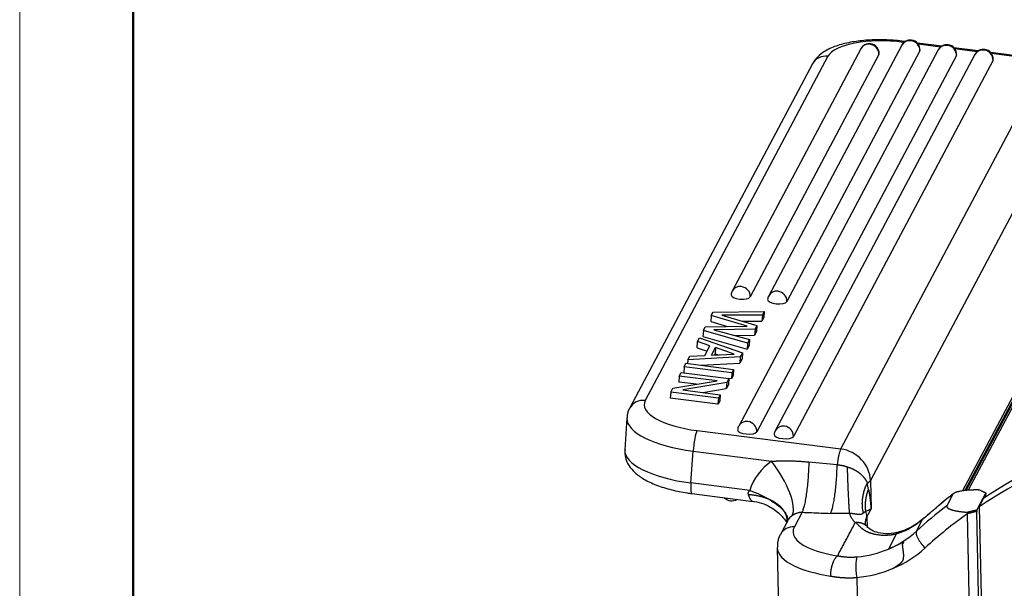
# Model space of a CAD drawing. Units: millimetres. Extents: x 2090 to 2684, y 588 to 1008.
# Drawn here: x 2090 to 2151, y 702 to 737 of the extents above; entities that cross this region are included whole.
import ezdxf

# ---------------------------------------------------------------- set-up
doc = ezdxf.new("R2010")
doc.units = ezdxf.units.MM
doc.header["$LTSCALE"] = 65.395
doc.layers.get('0').update_dxf_attribs({"linetype": 'CONTINUOUS', "lineweight": 30})
doc.layers.add('Dim', color=3, linetype='CONTINUOUS', lineweight=15)
doc.layers.add('图框', color=7, linetype='CONTINUOUS', lineweight=20)

# ---------------------------------------------------------------- blocks, each defined once
blk = doc.blocks.new('A4图框-NEW')
at = {"layer": '图框', "color": 1, "lineweight": 18}
blk.add_line((833.413, 690.535), (833.413, 480.535), dxfattribs=at)
at = {"layer": '图框', "lineweight": 50}
blk.add_line((836.913, 484.018), (836.913, 675.021), dxfattribs=at)

msp = doc.modelspace()

# ---------------------------------------------------------------- linework, layer by layer
for p, q in [((2142.141, 734.99), (2134.2, 720.032)), ((2144.669, 735.211), (2136.458, 719.743)), ((2144.802, 735.38), (2144.76, 735.385)), ((2144.88, 735.438), (2144.82, 735.445)), ((2147.137, 735.149), (2145.636, 735.341)), ((2147.06, 735.091), (2145.696, 735.266)), ((2149.394, 734.861), (2147.893, 735.053)), ((2149.317, 734.803), (2147.954, 734.977)), ((2140.113, 734.527), (2128.833, 713.28)), ((2146.926, 734.923), (2134.6, 711.704)), ((2143.26, 734.633), (2135.319, 719.675)), ((2148.045, 734.566), (2135.718, 711.348)), ((2149.183, 734.634), (2136.857, 711.416)), ((2145.788, 734.855), (2137.576, 719.387)), ((2153.685, 734.312), (2150.15, 734.764)), ((2153.624, 734.253), (2150.211, 734.689)), ((2139.163, 734.064), (2127.883, 712.817)), ((2150.302, 734.278), (2137.976, 711.059)), ((2140.901, 710.286), (2153.624, 734.253)), ((2155.459, 732.301), (2142.735, 708.335)), ((2157.081, 723.618), (2148.654, 707.745)), ((2148.792, 707.759), (2157.285, 723.756)), ((2148.445, 707.717), (2155.94, 721.833)), ((2148.581, 707.735), (2155.839, 721.408)), ((2132.91, 718.52), (2132.883, 718.147)), ((2132.91, 718.52), (2133.025, 718.737)), ((2135.115, 717.869), (2132.91, 718.52)), ((2133.025, 718.737), (2136.184, 718.765)), ((2133.569, 718.543), (2135.726, 717.902)), ((2136.065, 718.54), (2133.569, 718.543)), ((2136.065, 718.54), (2136.038, 718.167)), ((2136.184, 718.765), (2136.065, 718.54)), ((2136.184, 718.765), (2136.158, 718.393)), ((2132.883, 718.147), (2133.902, 717.846)), ((2134.829, 718.169), (2136.038, 718.167)), ((2136.158, 718.393), (2136.038, 718.167)), ((2132.424, 717.604), (2132.397, 717.231)), ((2132.424, 717.604), (2132.539, 717.821)), ((2135.153, 716.822), (2132.424, 717.604)), ((2132.539, 717.821), (2135.115, 717.869)), ((2135.611, 717.685), (2133.065, 717.641)), ((2133.065, 717.641), (2135.274, 717.051)), ((2134.373, 717.292), (2135.584, 717.313)), ((2135.611, 717.685), (2135.584, 717.313)), ((2135.7, 717.53), (2135.584, 717.313)), ((2135.726, 717.902), (2135.611, 717.685)), ((2135.726, 717.902), (2135.7, 717.53)), ((2132.03, 716.54), (2132.057, 716.913)), ((2132.057, 716.913), (2132.185, 717.155)), ((2132.828, 716.654), (2132.057, 716.913)), ((2132.185, 717.155), (2134.833, 716.22)), ((2132.397, 717.231), (2135.126, 716.45)), ((2135.153, 716.822), (2135.126, 716.45)), ((2135.274, 717.051), (2135.153, 716.822)), ((2135.274, 717.051), (2135.247, 716.678)), ((2132.03, 716.54), (2132.656, 716.33)), ((2132.517, 716.067), (2132.828, 716.654)), ((2132.927, 716.083), (2133.17, 716.541)), ((2132.927, 716.083), (2134.325, 716.148)), ((2133.144, 716.168), (2133.103, 716.091)), ((2133.17, 716.541), (2133.144, 716.168)), ((2133.144, 716.168), (2133.338, 716.102)), ((2134.325, 716.148), (2133.17, 716.541)), ((2134.833, 716.22), (2134.698, 715.966)), ((2134.833, 716.22), (2134.806, 715.847)), ((2135.247, 716.678), (2135.126, 716.45)), ((2131.231, 715.357), (2131.346, 715.574)), ((2131.346, 715.574), (2134.29, 715.198)), ((2131.457, 715.783), (2131.441, 715.562)), ((2131.457, 715.783), (2131.586, 716.025)), ((2134.698, 715.966), (2131.457, 715.783)), ((2131.586, 716.025), (2132.517, 716.067)), ((2132.263, 715.457), (2134.671, 715.593)), ((2134.698, 715.966), (2134.671, 715.593)), ((2134.806, 715.847), (2134.671, 715.593)), ((2130.931, 714.791), (2131.046, 715.008)), ((2131.046, 715.008), (2133.99, 714.632)), ((2131.231, 715.357), (2131.205, 714.988)), ((2134.175, 714.981), (2131.231, 715.357)), ((2134.175, 714.981), (2134.149, 714.608)), ((2134.29, 715.198), (2134.175, 714.981)), ((2134.29, 715.198), (2134.264, 714.825)), ((2130.53, 714.036), (2133.275, 714.492)), ((2130.931, 714.791), (2130.904, 714.418)), ((2131.994, 714.279), (2130.904, 714.418)), ((2133.275, 714.492), (2130.931, 714.791)), ((2133.862, 714.392), (2131.143, 713.933)), ((2133.862, 714.392), (2133.836, 714.019)), ((2133.99, 714.632), (2133.862, 714.392)), ((2133.99, 714.632), (2133.963, 714.259)), ((2134.149, 714.608), (2133.99, 714.629)), ((2134.264, 714.825), (2134.149, 714.608)), ((2130.402, 713.796), (2130.376, 713.423)), ((2130.402, 713.796), (2130.53, 714.036)), ((2133.346, 713.42), (2130.402, 713.796)), ((2131.143, 713.933), (2133.462, 713.637)), ((2132.386, 713.775), (2133.836, 714.019)), ((2133.963, 714.259), (2133.836, 714.019)), ((2133.32, 713.047), (2130.376, 713.423)), ((2133.346, 713.42), (2133.32, 713.047)), ((2133.435, 713.264), (2133.32, 713.047)), ((2133.462, 713.637), (2133.346, 713.42)), ((2133.462, 713.637), (2133.435, 713.264)), ((2127.704, 712.201), (2127.565, 710.243)), ((2132.036, 711.419), (2140.901, 710.286)), ((2131.65, 708.189), (2131.789, 710.147)), ((2131.789, 710.147), (2136.632, 709.528)), ((2135.28, 707.726), (2131.65, 708.189)), ((2142.735, 708.335), (2142.771, 706.597)), ((2149.86, 707.581), (2149.303, 706.531)), ((2131.704, 707.537), (2135.493, 707.053)), ((2147.832, 707.499), (2147.453, 706.785)), ((2149.448, 706.712), (2149.719, 707.222)), ((2149.867, 707.323), (2149.863, 707.49)), ((2138.513, 706.377), (2138.038, 705.484)), ((2142.771, 706.597), (2142.519, 706.121)), ((2149.639, 690.36), (2149.304, 706.436)), ((2149.448, 706.712), (2149.778, 690.871)), ((2137.626, 705.864), (2137.175, 705.014)), ((2142.519, 706.121), (2142.533, 705.427)), ((2145.582, 705.22), (2145.979, 705.968)), ((2149.057, 690.212), (2148.722, 706.288)), ((2144.352, 705.071), (2143.841, 704.11)), ((2136.976, 704.201), (2137.168, 694.995)), ((2141.891, 702.354), (2142.085, 693.016))]:
    msp.add_line(p, q)
for centre, start, end in [((2142.671, 734.708), 82.71798, 152.03642), ((2142.671, 734.708), 355.93687, 82.71798), ((2145.199, 734.93), 82.71798, 152.03642), ((2145.199, 734.93), 355.93687, 82.71798), ((2147.456, 734.641), 82.71798, 152.03642), ((2147.456, 734.641), 355.93687, 82.71798), ((2149.713, 734.353), 82.71798, 152.03642), ((2149.713, 734.353), 355.93687, 82.71798), ((2134.73, 719.75), 152.03642, 175.93687), ((2136.987, 719.462), 152.03642, 175.93687), ((2135.13, 711.423), 152.03642, 175.93687), ((2137.387, 711.134), 152.03642, 175.93687), ((2134.171, 707.689), 223.24967, 302.18726)]:
    msp.add_arc(centre, 0.6, start, end)
for centre, major_axis, ratio, start_param, end_param in [((2144.038, 734.025), (3.99, -0.283), 0.356243, 1.41422, 2.985016), ((2142.671, 734.708), (0.53, -0.281), 0.922963, 1.959045, 3.141585), ((2142.671, 734.708), (0.53, -0.281), 0.922963, 0.388249, 1.959045), ((2145.199, 734.93), (0.53, -0.281), 0.922963, 1.959045, 3.141585), ((2144.694, 734.453), (0.127, 0.992), 0.145707, 6.283169, 6.651545), ((2145.199, 734.93), (0.53, -0.281), 0.922963, 0.388249, 1.959045), ((2147.456, 734.641), (0.53, -0.281), 0.922963, 1.959045, 3.141585), ((2147.456, 734.641), (0.53, -0.281), 0.922963, 0.388249, 1.959045), ((2149.713, 734.353), (0.53, -0.281), 0.922963, 1.959045, 3.141585), ((2140.046, 733.595), (0.883, -0.469), 0.922963, 1.959045, 3.141585), ((2142.671, 734.708), (-0.598, 0.043), 0.356243, 2.985016, 3.141605), ((2145.199, 734.93), (-0.598, 0.043), 0.356243, 2.985016, 3.141605), ((2147.456, 734.641), (-0.598, 0.043), 0.356243, 2.985016, 3.141605), ((2149.713, 734.353), (0.53, -0.281), 0.922963, 0.388249, 1.959045), ((2149.713, 734.353), (-0.598, 0.043), 0.356243, 2.985016, 3.141605), ((2134.73, 719.75), (-0.598, 0.043), 0.356243, 0.000013, 2.985016), ((2134.73, 719.75), (-0.53, 0.281), 0.922963, 5.100638, 6.283178), ((2134.73, 719.75), (-0.53, 0.281), 0.922963, 3.529842, 5.100638), ((2136.987, 719.462), (-0.53, 0.281), 0.922963, 5.100638, 6.283178), ((2136.987, 719.462), (-0.53, 0.281), 0.922963, 3.529842, 5.100638), ((2136.987, 719.462), (-0.598, 0.043), 0.356243, 0.000013, 2.985016), ((2128.766, 712.348), (-0.883, 0.469), 0.922963, 5.100638, 6.28308), ((2132.758, 712.779), (3.99, -0.283), 0.356243, 2.985016, 4.555813), ((2132.692, 711.846), (4.987, -0.354), 0.356243, 3.145778, 4.555813), ((2135.13, 711.423), (-0.53, 0.281), 0.922963, 5.100638, 6.283178), ((2135.13, 711.423), (-0.53, 0.281), 0.922963, 3.529842, 5.100638), ((2167.952, 683.932), (26.497, -14.067), 0.922963, 2.111728, 2.692523), ((2131.97, 710.487), (0.127, 0.992), 0.145707, 0.36836, 1.939156), ((2135.13, 711.423), (-0.598, 0.043), 0.356243, 0.000013, 2.985016), ((2137.387, 711.134), (-0.53, 0.281), 0.922963, 5.100638, 6.283178), ((2137.387, 711.134), (-0.53, 0.281), 0.922963, 3.529842, 5.100638), ((2167.682, 683.422), (-26.497, 14.067), 0.922963, 5.25332, 5.834116), ((2137.387, 711.134), (-0.598, 0.043), 0.356243, 0.000013, 2.985016), ((2132.553, 709.889), (-4.987, 0.354), 0.356243, 0.000013, 1.41422), ((2140.835, 709.354), (-0.127, -0.992), 0.145707, 3.509952, 4.786673), ((2140.768, 708.422), (-1.766, 0.938), 0.922963, 3.617108, 5.100638), ((2139.051, 706.414), (3.533, -1.876), 0.922963, 2.688629, 3.307564), ((2136.09, 708.508), (-1.688, 2.48), 0.346074, 3.322105, 4.892901), ((2131.831, 708.529), (0.127, 0.992), 0.145707, 1.939156, 3.141576), ((2141.752, 708.378), (1, 0.021), 0.342188, 5.62435, 6.094546), ((2168.007, 684.034), (27.646, -14.677), 0.922963, 2.741015, 2.767285), ((2147.892, 706.29), (-0.629, 0.777), 0.358239, 0.000166, 0.151307), ((2141.535, 706.165), (-0.883, 0.469), 0.922963, 3.617103, 3.97466), ((2167.628, 683.32), (-27.646, 14.677), 0.922963, 5.882608, 5.966199), ((2138.509, 705.395), (0.883, -0.469), 0.922963, 2.688629, 3.141583), ((2149.383, 706.755), (-7.998, -0.167), 0.342188, 0.102328, 0.316591), ((2149.402, 705.815), (-6.998, -0.146), 0.342188, 6.094547, 6.283189), ((2167.447, 682.98), (-26.762, 14.208), 0.922963, 5.847383, 5.966199), ((2138.058, 704.545), (-0.883, 0.469), 0.922963, 5.187904, 6.283927), ((2142.955, 705.266), (4.999, 0.104), 0.342188, 2.952903, 3.73742), ((2140.863, 709.907), (5.918, -3.142), 0.922963, 5.636995, 5.966199), ((2146.286, 704.52), (-0.675, 0.738), 0.365713, 0.12926, 1.700057), ((2142.975, 704.326), (5.999, 0.125), 0.342188, 3.141594, 3.73742), ((2142.955, 705.266), (4.999, 0.104), 0.342188, 3.73742, 4.239832), ((2140.84, 709.939), (5.952, -3.16), 0.922963, 5.330496, 5.637957), ((2140.682, 709.567), (6.801, -3.611), 0.922963, 5.637067, 5.966199), ((2142.975, 704.326), (5.999, 0.125), 0.342188, 3.73742, 4.235472), ((2140.659, 709.599), (6.835, -3.629), 0.922963, 5.330496, 5.637905)]:
    msp.add_ellipse(centre, major_axis=major_axis, ratio=ratio, start_param=start_param, end_param=end_param)
for points, degree, knots in [([(2144.82, 735.445), (2144.638, 735.468), (2144.11, 735.524), (2143.217, 735.558), (2142.193, 735.505), (2141.241, 735.356), (2140.386, 735.099), (2139.728, 734.746), (2139.338, 734.359), (2139.196, 734.125), (2139.163, 734.064)], 3, [0, 0, 0, 0, 0.077221, 0.224196, 0.372, 0.521884, 0.676673, 0.841729, 0.960222, 1, 1, 1, 1]), ([(2127.586, 710.227), (2127.57, 710.064), (2127.582, 709.721), (2127.816, 709.231), (2128.2, 708.793), (2128.754, 708.397), (2129.507, 708.043), (2130.421, 707.761), (2131.183, 707.609), (2131.606, 707.55), (2131.704, 707.537)], 3, [0, 0, 0, 0, 0.094657, 0.20941, 0.329463, 0.470539, 0.636648, 0.803688, 0.955197, 1, 1, 1, 1]), ([(2136.632, 709.528), (2136.651, 709.529), (2136.689, 709.532), (2136.747, 709.535), (2136.804, 709.539), (2136.861, 709.542), (2136.917, 709.544), (2136.972, 709.547), (2137.027, 709.55), (2137.082, 709.552), (2137.136, 709.554), (2137.189, 709.555), (2137.242, 709.557), (2137.295, 709.558), (2137.383, 709.56), (2137.509, 709.561), (2137.674, 709.56), (2137.844, 709.556), (2137.996, 709.55), (2138.127, 709.545), (2138.234, 709.539), (2138.34, 709.533), (2138.444, 709.526), (2138.545, 709.518), (2138.644, 709.51), (2138.741, 709.502), (2138.835, 709.492), (2138.898, 709.485), (2138.928, 709.482)], 3, [0, 0, 0, 0, 0.025525, 0.050803, 0.075836, 0.100624, 0.125166, 0.149464, 0.173518, 0.197328, 0.220895, 0.24422, 0.267302, 0.290142, 0.312741, 0.382603, 0.454424, 0.52822, 0.604008, 0.651799, 0.698636, 0.744522, 0.789459, 0.833449, 0.876495, 0.9186, 0.959768, 1, 1, 1, 1]), ([(2138.928, 709.482), (2138.925, 709.318), (2138.919, 709.153), (2138.904, 708.824), (2138.894, 708.661), (2138.87, 708.341), (2138.857, 708.184), (2138.826, 707.88), (2138.809, 707.734), (2138.772, 707.455), (2138.752, 707.323), (2138.709, 707.077), (2138.686, 706.964), (2138.639, 706.757), (2138.615, 706.664), (2138.564, 706.503), (2138.539, 706.434), (2138.513, 706.377)], 3, [0, 0, 0, 0, 0.125, 0.125, 0.25, 0.25, 0.375, 0.375, 0.5, 0.5, 0.625, 0.625, 0.75, 0.75, 0.875, 0.875, 1, 1, 1, 1]), ([(2140.279, 706.314), (2140.304, 706.369), (2140.328, 706.435), (2140.376, 706.591), (2140.4, 706.679), (2140.445, 706.877), (2140.466, 706.986), (2140.507, 707.221), (2140.527, 707.347), (2140.563, 707.614), (2140.579, 707.754), (2140.609, 708.045), (2140.623, 708.196), (2140.646, 708.504), (2140.656, 708.662), (2140.672, 708.979), (2140.678, 709.139), (2140.682, 709.299)], 3, [0, 0, 0, 0, 0.125, 0.125, 0.25, 0.25, 0.375, 0.375, 0.5, 0.5, 0.625, 0.625, 0.75, 0.75, 0.875, 0.875, 1, 1, 1, 1]), ([(2141.296, 709.179), (2141.283, 709.183), (2141.259, 709.189), (2141.222, 709.199), (2141.186, 709.208), (2141.151, 709.217), (2141.116, 709.225), (2141.081, 709.233), (2141.047, 709.241), (2141.014, 709.248), (2140.981, 709.254), (2140.948, 709.261), (2140.917, 709.267), (2140.885, 709.272), (2140.854, 709.277), (2140.824, 709.282), (2140.794, 709.286), (2140.765, 709.29), (2140.736, 709.293), (2140.708, 709.296), (2140.69, 709.297), (2140.68, 709.298)], 3, [0, 0, 0, 0, 0.061255, 0.12153, 0.180828, 0.239152, 0.296506, 0.352894, 0.408318, 0.462784, 0.516295, 0.568856, 0.620471, 0.671145, 0.720884, 0.769692, 0.817577, 0.864543, 0.910597, 0.955747, 1, 1, 1, 1]), ([(2141.296, 709.18), (2141.303, 709.178), (2141.315, 709.175), (2141.334, 709.17), (2141.353, 709.164), (2141.371, 709.159), (2141.39, 709.153), (2141.409, 709.147), (2141.429, 709.141), (2141.448, 709.135), (2141.467, 709.128), (2141.486, 709.121), (2141.505, 709.114), (2141.525, 709.107), (2141.544, 709.099), (2141.564, 709.091), (2141.583, 709.083), (2141.603, 709.075), (2141.622, 709.067), (2141.642, 709.058), (2141.662, 709.049), (2141.681, 709.04), (2141.701, 709.03), (2141.721, 709.02), (2141.74, 709.01), (2141.76, 709), (2141.78, 708.989), (2141.799, 708.978), (2141.819, 708.967), (2141.838, 708.956), (2141.858, 708.944), (2141.877, 708.932), (2141.897, 708.92), (2141.916, 708.907), (2141.935, 708.894), (2141.955, 708.881), (2141.974, 708.867), (2141.993, 708.854), (2142.012, 708.839), (2142.031, 708.825), (2142.049, 708.81), (2142.074, 708.791), (2142.103, 708.766), (2142.137, 708.736), (2142.17, 708.706), (2142.202, 708.675), (2142.232, 708.644), (2142.262, 708.613), (2142.29, 708.581), (2142.316, 708.55), (2142.342, 708.518), (2142.366, 708.487), (2142.389, 708.455), (2142.411, 708.424), (2142.432, 708.393), (2142.452, 708.362), (2142.47, 708.332), (2142.488, 708.301), (2142.504, 708.272), (2142.519, 708.242), (2142.533, 708.214), (2142.542, 708.195), (2142.547, 708.185)], 3, [0, 0, 0, 0, 0.010699, 0.021472, 0.03232, 0.043244, 0.054245, 0.065323, 0.07648, 0.087715, 0.09903, 0.110426, 0.121903, 0.133463, 0.145105, 0.15683, 0.16864, 0.180535, 0.192515, 0.204582, 0.216735, 0.228977, 0.241306, 0.253725, 0.266233, 0.278832, 0.291521, 0.304301, 0.317173, 0.330138, 0.343196, 0.356347, 0.369593, 0.382933, 0.396368, 0.409898, 0.423524, 0.437247, 0.451066, 0.464983, 0.478997, 0.493109, 0.52049, 0.547709, 0.574756, 0.601621, 0.628296, 0.654773, 0.681041, 0.707094, 0.732921, 0.758516, 0.78387, 0.808976, 0.833824, 0.85841, 0.882724, 0.906761, 0.930513, 0.953974, 0.977138, 1, 1, 1, 1]), ([(2142.309, 706.335), (2142.274, 706.465), (2142.25, 706.605), (2142.235, 706.826), (2142.233, 706.902), (2142.237, 707.056), (2142.243, 707.134), (2142.262, 707.293), (2142.275, 707.374), (2142.309, 707.536), (2142.33, 707.618), (2142.38, 707.781), (2142.408, 707.863), (2142.472, 708.025), (2142.508, 708.106), (2142.547, 708.185)], 3, [0, 0, 0, 0, 0.25, 0.25, 0.375, 0.375, 0.5, 0.5, 0.625, 0.625, 0.75, 0.75, 0.875, 0.875, 1, 1, 1, 1]), ([(2135.28, 707.726), (2135.277, 707.722), (2135.27, 707.715), (2135.26, 707.705), (2135.25, 707.695), (2135.24, 707.684), (2135.231, 707.673), (2135.222, 707.661), (2135.212, 707.648), (2135.202, 707.634), (2135.194, 707.62), (2135.188, 707.609), (2135.184, 707.601), (2135.182, 707.596), (2135.18, 707.592), (2135.179, 707.589), (2135.178, 707.585), (2135.177, 707.582), (2135.177, 707.578), (2135.176, 707.575), (2135.175, 707.571), (2135.175, 707.567), (2135.174, 707.564), (2135.174, 707.56), (2135.174, 707.557), (2135.174, 707.553), (2135.174, 707.55), (2135.174, 707.546), (2135.174, 707.543), (2135.174, 707.539), (2135.174, 707.534), (2135.175, 707.528), (2135.176, 707.52), (2135.177, 707.512), (2135.178, 707.502), (2135.18, 707.491), (2135.183, 707.479), (2135.186, 707.47), (2135.187, 707.466)], 3, [0, 0, 0, 0, 0.04541, 0.091283, 0.137582, 0.184274, 0.231332, 0.278735, 0.32647, 0.393713, 0.448087, 0.490452, 0.521381, 0.541234, 0.550213, 0.56278, 0.575305, 0.587792, 0.600247, 0.612677, 0.625086, 0.637482, 0.649869, 0.662255, 0.674646, 0.687047, 0.699465, 0.711906, 0.724378, 0.736885, 0.749435, 0.773369, 0.80095, 0.83231, 0.867622, 0.90712, 0.951113, 1, 1, 1, 1]), ([(2135.28, 707.726), (2135.465, 707.661), (2135.647, 707.59), (2135.996, 707.438), (2136.164, 707.357), (2136.479, 707.187), (2136.626, 707.098), (2136.894, 706.917), (2137.015, 706.824), (2137.227, 706.639), (2137.317, 706.546), (2137.464, 706.363), (2137.52, 706.274), (2137.597, 706.101), (2137.617, 706.018), (2137.619, 705.862), (2137.602, 705.789), (2137.567, 705.722)], 3, [0, 0, 0, 0, 0.125, 0.125, 0.25, 0.25, 0.375, 0.375, 0.5, 0.5, 0.625, 0.625, 0.75, 0.75, 0.875, 0.875, 1, 1, 1, 1]), ([(2142.45, 706.453), (2142.449, 706.46), (2142.447, 706.475), (2142.444, 706.497), (2142.442, 706.519), (2142.44, 706.541), (2142.438, 706.563), (2142.436, 706.585), (2142.434, 706.607), (2142.433, 706.629), (2142.431, 706.65), (2142.43, 706.672), (2142.429, 706.694), (2142.429, 706.716), (2142.428, 706.738), (2142.428, 706.759), (2142.428, 706.781), (2142.428, 706.803), (2142.428, 706.824), (2142.429, 706.846), (2142.429, 706.867), (2142.43, 706.888), (2142.431, 706.91), (2142.432, 706.931), (2142.433, 706.952), (2142.435, 706.974), (2142.436, 706.995), (2142.438, 707.016), (2142.44, 707.037), (2142.442, 707.058), (2142.444, 707.079), (2142.447, 707.1), (2142.449, 707.12), (2142.452, 707.141), (2142.455, 707.162), (2142.458, 707.182), (2142.461, 707.203), (2142.464, 707.223), (2142.468, 707.243), (2142.471, 707.264), (2142.475, 707.284), (2142.479, 707.304), (2142.483, 707.324), (2142.487, 707.344), (2142.491, 707.364), (2142.495, 707.384), (2142.5, 707.403), (2142.504, 707.423), (2142.509, 707.442), (2142.514, 707.462), (2142.519, 707.481), (2142.524, 707.5), (2142.529, 707.52), (2142.534, 707.539), (2142.54, 707.558), (2142.545, 707.577), (2142.551, 707.595), (2142.557, 707.614), (2142.562, 707.633), (2142.568, 707.651), (2142.574, 707.67), (2142.581, 707.688), (2142.587, 707.706), (2142.593, 707.724), (2142.599, 707.743), (2142.606, 707.76), (2142.612, 707.778), (2142.617, 707.79), (2142.619, 707.796)], 3, [0, 0, 0, 0, 0.017055, 0.034052, 0.05099, 0.06787, 0.08469, 0.101453, 0.118157, 0.134802, 0.151388, 0.167916, 0.184386, 0.200796, 0.217149, 0.233442, 0.249677, 0.265854, 0.281972, 0.298031, 0.314032, 0.329974, 0.345857, 0.361682, 0.377449, 0.393156, 0.408806, 0.424396, 0.439928, 0.455402, 0.470817, 0.486173, 0.501471, 0.51671, 0.531891, 0.547013, 0.562076, 0.577081, 0.592028, 0.606916, 0.621745, 0.636516, 0.651228, 0.665881, 0.680476, 0.695013, 0.70949, 0.72391, 0.73827, 0.752573, 0.766816, 0.781001, 0.795128, 0.809196, 0.823205, 0.837156, 0.851048, 0.864882, 0.878657, 0.892374, 0.906032, 0.919632, 0.933173, 0.946655, 0.960079, 0.973445, 0.986752, 1, 1, 1, 1]), ([(2142.619, 707.796), (2142.621, 707.78), (2142.627, 707.748), (2142.636, 707.698), (2142.645, 707.644), (2142.654, 707.588), (2142.664, 707.529), (2142.673, 707.467), (2142.683, 707.403), (2142.692, 707.335), (2142.702, 707.264), (2142.711, 707.191), (2142.721, 707.115), (2142.73, 707.035), (2142.739, 706.953), (2142.748, 706.868), (2142.756, 706.781), (2142.764, 706.69), (2142.769, 706.628), (2142.771, 706.597)], 3, [0, 0, 0, 0, 0.039496, 0.081408, 0.125735, 0.172478, 0.221637, 0.273212, 0.327203, 0.38361, 0.442433, 0.503672, 0.567327, 0.633399, 0.701887, 0.772791, 0.846111, 0.921847, 1, 1, 1, 1]), ([(2147.832, 707.499), (2147.833, 707.501), (2147.834, 707.504), (2147.837, 707.508), (2147.84, 707.512), (2147.843, 707.517), (2147.847, 707.521), (2147.85, 707.525), (2147.854, 707.53), (2147.859, 707.534), (2147.863, 707.538), (2147.868, 707.542), (2147.873, 707.547), (2147.878, 707.551), (2147.883, 707.555), (2147.889, 707.559), (2147.895, 707.563), (2147.901, 707.567), (2147.908, 707.572), (2147.915, 707.576), (2147.922, 707.58), (2147.929, 707.584), (2147.936, 707.588), (2147.944, 707.592), (2147.952, 707.596), (2147.976, 707.607), (2148.019, 707.625), (2148.089, 707.649), (2148.17, 707.672), (2148.262, 707.693), (2148.366, 707.713), (2148.483, 707.731), (2148.612, 707.746), (2148.714, 707.755), (2148.784, 707.761), (2148.82, 707.763), (2148.856, 707.765), (2148.894, 707.768), (2148.933, 707.769), (2148.973, 707.771), (2149.014, 707.773), (2149.056, 707.774), (2149.099, 707.775), (2149.143, 707.776), (2149.189, 707.777), (2149.235, 707.777), (2149.282, 707.777), (2149.331, 707.776), (2149.38, 707.776), (2149.413, 707.775), (2149.43, 707.775)], 3, [0, 0, 0, 0, 0.00671, 0.013424, 0.020145, 0.026874, 0.033612, 0.040362, 0.047124, 0.0539, 0.060692, 0.067502, 0.07433, 0.081179, 0.08805, 0.094944, 0.101863, 0.108809, 0.115782, 0.122785, 0.129818, 0.136883, 0.143982, 0.151115, 0.158284, 0.165491, 0.213257, 0.263323, 0.315962, 0.371406, 0.432655, 0.498275, 0.568398, 0.643122, 0.661316, 0.680058, 0.699348, 0.719187, 0.739575, 0.760512, 0.781998, 0.804032, 0.826614, 0.849744, 0.873422, 0.897646, 0.922417, 0.947733, 0.973595, 1, 1, 1, 1]), ([(2149.43, 707.774), (2149.455, 707.763), (2149.504, 707.741), (2149.576, 707.709), (2149.642, 707.678), (2149.703, 707.651), (2149.759, 707.625), (2149.81, 707.602), (2149.842, 707.587), (2149.857, 707.579)], 3, [0, 0, 0, 0, 0.177974, 0.344244, 0.498808, 0.641666, 0.772815, 0.892258, 1, 1, 1, 1]), ([(2135.187, 707.466), (2135.189, 707.462), (2135.192, 707.453), (2135.197, 707.44), (2135.203, 707.425), (2135.21, 707.41), (2135.217, 707.393), (2135.224, 707.376), (2135.232, 707.358), (2135.241, 707.339), (2135.25, 707.32), (2135.259, 707.3), (2135.269, 707.279), (2135.28, 707.259), (2135.296, 707.229), (2135.318, 707.192), (2135.344, 707.154), (2135.369, 707.122), (2135.386, 707.104), (2135.396, 707.094), (2135.401, 707.09), (2135.405, 707.087), (2135.41, 707.083), (2135.415, 707.079), (2135.419, 707.076), (2135.424, 707.073), (2135.428, 707.071), (2135.43, 707.069), (2135.43, 707.069)], 3, [0, 0, 0, 0, 0.019971, 0.042052, 0.066238, 0.092524, 0.120905, 0.151373, 0.183922, 0.218545, 0.255235, 0.293984, 0.334782, 0.377618, 0.42248, 0.532489, 0.638277, 0.739884, 0.837354, 0.854792, 0.872943, 0.891805, 0.911377, 0.931658, 0.952647, 0.974341, 0.996739, 1, 1, 1, 1]), ([(2135.406, 707.072), (2135.62, 707.048), (2136.018, 706.963), (2136.556, 706.722), (2136.982, 706.423), (2137.286, 706.125), (2137.474, 705.889), (2137.548, 705.794), (2137.569, 705.788), (2137.574, 705.789)], 3, [0, 0, 0, 0, 0.184079, 0.361841, 0.528295, 0.681099, 0.821408, 0.953824, 1, 1, 1, 1]), ([(2138.513, 706.377), (2138.507, 706.377), (2138.497, 706.377), (2138.481, 706.376), (2138.466, 706.375), (2138.451, 706.374), (2138.437, 706.373), (2138.423, 706.372), (2138.41, 706.37), (2138.398, 706.369), (2138.386, 706.367), (2138.375, 706.365), (2138.364, 706.364), (2138.354, 706.362), (2138.344, 706.36), (2138.324, 706.356), (2138.29, 706.349), (2138.235, 706.334), (2138.185, 706.317), (2138.144, 706.301), (2138.117, 706.29), (2138.092, 706.279), (2138.069, 706.268), (2138.048, 706.258), (2138.027, 706.247), (2138.007, 706.236), (2137.987, 706.225), (2137.966, 706.213), (2137.945, 706.2), (2137.925, 706.187), (2137.911, 706.178), (2137.904, 706.173)], 3, [0, 0, 0, 0, 0.024916, 0.048998, 0.072246, 0.094659, 0.116239, 0.136985, 0.156897, 0.175975, 0.194219, 0.21163, 0.228207, 0.24395, 0.258861, 0.272938, 0.335924, 0.422021, 0.531233, 0.578795, 0.623473, 0.665275, 0.70421, 0.740289, 0.773526, 0.809437, 0.846065, 0.883423, 0.921524, 0.96038, 1, 1, 1, 1]), ([(2142.45, 706.453), (2142.446, 706.45), (2142.439, 706.444), (2142.428, 706.435), (2142.417, 706.426), (2142.406, 706.417), (2142.396, 706.409), (2142.386, 706.4), (2142.376, 706.392), (2142.366, 706.383), (2142.356, 706.375), (2142.346, 706.367), (2142.337, 706.359), (2142.328, 706.351), (2142.318, 706.343), (2142.312, 706.338), (2142.309, 706.335)], 3, [0, 0, 0, 0, 0.070466, 0.141071, 0.211817, 0.282706, 0.35374, 0.424923, 0.496255, 0.567741, 0.639381, 0.711179, 0.783138, 0.855259, 0.927545, 1, 1, 1, 1]), ([(2142.45, 706.453), (2142.488, 706.467), (2142.566, 706.497), (2142.674, 706.545), (2142.74, 706.58), (2142.771, 706.597), (2142.771, 706.597)], 3, [0, 0, 0, 0, 0.298631, 0.643816, 0.999995, 1, 1, 1, 1]), ([(2147.453, 706.785), (2147.425, 706.732), (2147.471, 706.678), (2147.523, 706.619), (2147.661, 706.565), (2147.816, 706.504), (2148.06, 706.459), (2148.34, 706.407), (2148.692, 706.384)], 2, [0, 0, 0, 0.25, 0.25, 0.5, 0.5, 0.75, 0.75, 1, 1, 1]), ([(2148.692, 706.384), (2148.943, 706.446), (2149.096, 706.482), (2149.168, 706.5), (2149.303, 706.531)], 2, [0, 0, 0, 0.499992, 0.499992, 1, 1, 1]), ([(2142.309, 706.335), (2142.305, 706.333), (2142.297, 706.328), (2142.286, 706.32), (2142.275, 706.313), (2142.265, 706.307), (2142.255, 706.3), (2142.246, 706.294), (2142.238, 706.289), (2142.23, 706.283), (2142.223, 706.278), (2142.217, 706.274), (2142.21, 706.27), (2142.205, 706.266), (2142.199, 706.263), (2142.193, 706.259), (2142.185, 706.255), (2142.174, 706.252), (2142.163, 706.249), (2142.151, 706.246), (2142.14, 706.245), (2142.131, 706.244), (2142.125, 706.242), (2142.119, 706.241), (2142.113, 706.24), (2142.107, 706.239), (2142.103, 706.238), (2142.099, 706.237), (2142.095, 706.237), (2142.09, 706.236), (2142.085, 706.236), (2142.08, 706.236), (2142.074, 706.236), (2142.068, 706.237), (2142.062, 706.237), (2142.049, 706.237), (2142.031, 706.239), (2142.004, 706.241), (2141.979, 706.243), (2141.956, 706.246), (2141.935, 706.249), (2141.914, 706.251), (2141.891, 706.255), (2141.868, 706.258), (2141.844, 706.262), (2141.822, 706.265), (2141.802, 706.269), (2141.785, 706.271), (2141.768, 706.274), (2141.75, 706.277), (2141.732, 706.28), (2141.713, 706.282), (2141.694, 706.285), (2141.674, 706.288), (2141.654, 706.29), (2141.634, 706.293), (2141.613, 706.295), (2141.592, 706.297), (2141.57, 706.3), (2141.548, 706.302), (2141.526, 706.304), (2141.503, 706.305), (2141.479, 706.307), (2141.456, 706.308), (2141.44, 706.309), (2141.432, 706.309)], 3, [0, 0, 0, 0, 0.030153, 0.058987, 0.086499, 0.112686, 0.137545, 0.161073, 0.183269, 0.204129, 0.223651, 0.241832, 0.25867, 0.274164, 0.288312, 0.301112, 0.325188, 0.349716, 0.374714, 0.4002, 0.426192, 0.438347, 0.450608, 0.462974, 0.475446, 0.488025, 0.494882, 0.502052, 0.509539, 0.517345, 0.525473, 0.533925, 0.542706, 0.551815, 0.561257, 0.571032, 0.604335, 0.636485, 0.667536, 0.688098, 0.707842, 0.726811, 0.745054, 0.762625, 0.77959, 0.79602, 0.806419, 0.816752, 0.827035, 0.837287, 0.847527, 0.857772, 0.868042, 0.878357, 0.888734, 0.899193, 0.909753, 0.920432, 0.931249, 0.94222, 0.953365, 0.964699, 0.976239, 0.988001, 1, 1, 1, 1]), ([(2141.8, 705.744), (2141.8, 705.745), (2141.801, 705.746), (2141.802, 705.747), (2141.803, 705.749), (2141.804, 705.75), (2141.806, 705.752), (2141.808, 705.753), (2141.811, 705.755), (2141.814, 705.757), (2141.817, 705.758), (2141.82, 705.759), (2141.823, 705.759), (2141.824, 705.759)], 3, [0, 0, 0, 0, 0.086505, 0.173604, 0.261451, 0.35019, 0.439966, 0.530916, 0.643264, 0.744112, 0.835371, 0.919595, 1, 1, 1, 1]), ([(2141.824, 705.759), (2141.829, 705.759), (2141.839, 705.76), (2141.854, 705.761), (2141.868, 705.762), (2141.883, 705.763), (2141.898, 705.763), (2141.913, 705.763), (2141.928, 705.763), (2141.943, 705.763), (2141.958, 705.762), (2141.973, 705.762), (2141.988, 705.76), (2142.003, 705.759), (2142.018, 705.758), (2142.033, 705.756), (2142.048, 705.754), (2142.063, 705.751), (2142.078, 705.749), (2142.093, 705.746), (2142.108, 705.743), (2142.123, 705.739), (2142.137, 705.736), (2142.152, 705.732), (2142.167, 705.728), (2142.182, 705.723), (2142.197, 705.719), (2142.211, 705.714), (2142.226, 705.708), (2142.24, 705.703), (2142.255, 705.697), (2142.269, 705.691), (2142.283, 705.684), (2142.298, 705.678), (2142.312, 705.671), (2142.326, 705.663), (2142.34, 705.656), (2142.353, 705.648), (2142.367, 705.64), (2142.38, 705.631), (2142.394, 705.623), (2142.407, 705.614), (2142.42, 705.604), (2142.433, 705.595), (2142.446, 705.585), (2142.458, 705.575), (2142.471, 705.564), (2142.483, 705.554), (2142.495, 705.543), (2142.507, 705.532), (2142.519, 705.52), (2142.53, 705.508), (2142.538, 705.5), (2142.542, 705.496), (2142.542, 705.496)], 3, [0, 0, 0, 0, 0.017809, 0.035689, 0.053641, 0.071664, 0.089759, 0.107925, 0.126162, 0.144471, 0.162851, 0.181303, 0.199826, 0.218421, 0.237087, 0.255824, 0.274633, 0.293513, 0.312465, 0.331488, 0.350583, 0.369749, 0.388986, 0.408295, 0.427676, 0.447127, 0.466651, 0.486245, 0.505911, 0.525649, 0.545458, 0.565338, 0.58529, 0.605313, 0.625408, 0.645574, 0.665812, 0.686121, 0.706502, 0.726953, 0.747477, 0.768072, 0.788738, 0.809476, 0.830285, 0.851165, 0.872118, 0.893141, 0.914236, 0.935402, 0.95664, 0.977949, 0.99933, 1, 1, 1, 1]), ([(2141.824, 705.759), (2141.834, 705.749), (2141.852, 705.728), (2141.881, 705.697), (2141.911, 705.666), (2141.942, 705.633), (2141.974, 705.6), (2142.008, 705.567), (2142.044, 705.533), (2142.081, 705.498), (2142.119, 705.463), (2142.157, 705.431), (2142.192, 705.402), (2142.224, 705.377), (2142.253, 705.355), (2142.279, 705.336), (2142.302, 705.32), (2142.323, 705.306), (2142.34, 705.295), (2142.353, 705.286), (2142.363, 705.28), (2142.375, 705.272), (2142.389, 705.264), (2142.408, 705.253), (2142.425, 705.243), (2142.443, 705.233), (2142.46, 705.224), (2142.476, 705.215), (2142.492, 705.207), (2142.508, 705.199), (2142.523, 705.191), (2142.538, 705.184), (2142.552, 705.178), (2142.565, 705.172), (2142.578, 705.166), (2142.591, 705.16), (2142.603, 705.155), (2142.614, 705.151), (2142.625, 705.146), (2142.635, 705.142), (2142.649, 705.137), (2142.671, 705.129), (2142.701, 705.118), (2142.742, 705.105), (2142.787, 705.091), (2142.832, 705.078), (2142.873, 705.067), (2142.924, 705.053), (2143.004, 705.034), (2143.119, 705.011), (2143.257, 704.991), (2143.383, 704.978), (2143.485, 704.972), (2143.565, 704.97), (2143.644, 704.97), (2143.721, 704.971), (2143.797, 704.975), (2143.872, 704.98), (2143.946, 704.987), (2144, 704.994), (2144.038, 704.999), (2144.059, 705.002), (2144.081, 705.005), (2144.105, 705.009), (2144.13, 705.014), (2144.157, 705.019), (2144.181, 705.024), (2144.203, 705.029), (2144.223, 705.033), (2144.242, 705.038), (2144.259, 705.042), (2144.274, 705.046), (2144.288, 705.05), (2144.302, 705.054), (2144.315, 705.058), (2144.328, 705.063), (2144.34, 705.067), (2144.348, 705.07), (2144.352, 705.071)], 3, [0, 0, 0, 0, 0.018353, 0.037325, 0.056919, 0.077135, 0.097975, 0.11944, 0.141532, 0.164251, 0.187598, 0.211575, 0.230898, 0.248416, 0.264134, 0.278052, 0.290176, 0.300506, 0.309046, 0.315797, 0.32076, 0.323937, 0.332873, 0.341517, 0.349871, 0.357935, 0.365708, 0.373192, 0.380386, 0.38729, 0.393906, 0.400233, 0.406271, 0.412021, 0.417483, 0.422658, 0.427545, 0.432144, 0.436457, 0.440483, 0.444223, 0.453647, 0.465315, 0.479219, 0.499231, 0.515593, 0.528323, 0.543566, 0.57191, 0.613271, 0.664226, 0.712405, 0.738691, 0.764354, 0.789396, 0.813824, 0.837641, 0.860852, 0.883461, 0.905473, 0.91138, 0.917662, 0.924317, 0.931347, 0.93875, 0.946527, 0.954675, 0.960161, 0.965843, 0.971722, 0.976054, 0.980152, 0.984017, 0.987653, 0.991064, 0.994254, 0.997231, 1, 1, 1, 1]), ([(2144.352, 705.071), (2144.361, 705.074), (2144.38, 705.079), (2144.409, 705.087), (2144.441, 705.096), (2144.475, 705.106), (2144.512, 705.118), (2144.551, 705.13), (2144.592, 705.144), (2144.636, 705.159), (2144.682, 705.176), (2144.73, 705.195), (2144.781, 705.215), (2144.856, 705.246), (2144.993, 705.306), (2145.145, 705.384), (2145.289, 705.466), (2145.39, 705.527), (2145.492, 705.592), (2145.584, 705.655), (2145.663, 705.713), (2145.729, 705.762), (2145.789, 705.809), (2145.843, 705.853), (2145.893, 705.894), (2145.938, 705.932), (2145.966, 705.956), (2145.979, 705.968)], 3, [0, 0, 0, 0, 0.016412, 0.034236, 0.053467, 0.074105, 0.096145, 0.119585, 0.14442, 0.170647, 0.198262, 0.227262, 0.257642, 0.289399, 0.362013, 0.504163, 0.563997, 0.625398, 0.688364, 0.752893, 0.797373, 0.83878, 0.877122, 0.912409, 0.944646, 0.973841, 1, 1, 1, 1]), ([(2142.531, 705.507), (2142.493, 705.55), (2142.407, 705.645), (2142.405, 705.675), (2142.403, 705.679)], 3, [0, 0, 0, 0, 0.369451, 1, 1, 1, 1]), ([(2144.56, 705.178), (2144.298, 705.107), (2143.823, 705.021), (2143.028, 705.129), (2142.676, 705.315), (2142.535, 705.503)], 3, [0, 0, 0, 0, 0.260195, 0.513701, 1, 1, 1, 1]), ([(2144.547, 705.174), (2144.517, 705.168), (2144.488, 705.157), (2144.42, 705.126), (2144.384, 705.1), (2144.352, 705.071)], 3, [0, 0, 0, 0, 0.403074, 0.403074, 1, 1, 1, 1]), ([(2144.106, 702.905), (2144.115, 702.91), (2144.133, 702.921), (2144.16, 702.937), (2144.189, 702.955), (2144.218, 702.973), (2144.248, 702.992), (2144.279, 703.012), (2144.311, 703.033), (2144.344, 703.055), (2144.378, 703.078), (2144.412, 703.101), (2144.447, 703.126), (2144.483, 703.152), (2144.52, 703.179), (2144.551, 703.202), (2144.575, 703.22), (2144.593, 703.234), (2144.609, 703.248), (2144.625, 703.262), (2144.64, 703.276), (2144.654, 703.29), (2144.668, 703.304), (2144.68, 703.318), (2144.692, 703.332), (2144.703, 703.347), (2144.713, 703.361), (2144.723, 703.375), (2144.731, 703.389), (2144.739, 703.403), (2144.746, 703.417), (2144.753, 703.431), (2144.758, 703.445), (2144.765, 703.464), (2144.772, 703.489), (2144.778, 703.522), (2144.782, 703.56), (2144.785, 703.602), (2144.787, 703.643), (2144.788, 703.68), (2144.788, 703.711), (2144.788, 703.739), (2144.788, 703.765), (2144.788, 703.787), (2144.787, 703.806), (2144.785, 703.824), (2144.784, 703.841), (2144.782, 703.859), (2144.781, 703.876), (2144.779, 703.894), (2144.777, 703.911), (2144.775, 703.929), (2144.773, 703.946), (2144.77, 703.964), (2144.768, 703.981), (2144.765, 703.999), (2144.763, 704.016), (2144.76, 704.034), (2144.758, 704.051), (2144.755, 704.069), (2144.752, 704.086), (2144.75, 704.103), (2144.747, 704.12), (2144.745, 704.136), (2144.743, 704.152), (2144.742, 704.168), (2144.741, 704.183), (2144.74, 704.199), (2144.739, 704.215), (2144.739, 704.229), (2144.739, 704.24), (2144.739, 704.25), (2144.738, 704.259), (2144.737, 704.268), (2144.736, 704.277), (2144.735, 704.286), (2144.734, 704.294), (2144.732, 704.302), (2144.73, 704.309), (2144.728, 704.317), (2144.726, 704.324), (2144.724, 704.331), (2144.721, 704.338), (2144.719, 704.344), (2144.717, 704.35), (2144.716, 704.356), (2144.714, 704.362), (2144.714, 704.367), (2144.713, 704.372), (2144.713, 704.376), (2144.713, 704.381), (2144.713, 704.385), (2144.713, 704.388), (2144.714, 704.393), (2144.716, 704.4), (2144.72, 704.409), (2144.726, 704.419), (2144.733, 704.432), (2144.742, 704.446), (2144.753, 704.461), (2144.762, 704.474), (2144.769, 704.485), (2144.774, 704.491), (2144.778, 704.497), (2144.782, 704.503), (2144.785, 704.508), (2144.788, 704.513), (2144.79, 704.518), (2144.792, 704.521), (2144.793, 704.525), (2144.794, 704.528), (2144.795, 704.531), (2144.795, 704.533), (2144.794, 704.535), (2144.793, 704.536), (2144.791, 704.537), (2144.786, 704.538), (2144.778, 704.536), (2144.767, 704.533), (2144.753, 704.528), (2144.736, 704.521), (2144.72, 704.514), (2144.703, 704.506), (2144.686, 704.498), (2144.668, 704.489), (2144.647, 704.479), (2144.623, 704.467), (2144.596, 704.454), (2144.567, 704.439), (2144.535, 704.423), (2144.499, 704.405), (2144.461, 704.386), (2144.42, 704.366), (2144.376, 704.344), (2144.329, 704.322), (2144.279, 704.298), (2144.226, 704.273), (2144.17, 704.248), (2144.111, 704.221), (2144.048, 704.194), (2143.982, 704.167), (2143.913, 704.138), (2143.866, 704.12), (2143.841, 704.11)], 3, [0, 0, 0, 0, 0.009655, 0.019701, 0.030139, 0.040967, 0.052185, 0.063791, 0.075785, 0.088166, 0.100933, 0.114085, 0.12762, 0.141538, 0.155838, 0.170517, 0.177715, 0.184722, 0.19154, 0.198173, 0.204624, 0.210895, 0.216991, 0.222917, 0.228675, 0.234272, 0.239713, 0.245004, 0.250151, 0.25516, 0.26004, 0.264799, 0.269445, 0.273987, 0.282998, 0.293138, 0.304458, 0.316995, 0.330775, 0.340842, 0.350022, 0.35832, 0.365742, 0.372294, 0.377985, 0.383144, 0.388339, 0.393572, 0.398845, 0.404158, 0.409512, 0.41491, 0.420351, 0.425837, 0.431369, 0.436949, 0.442577, 0.448254, 0.453981, 0.459759, 0.465589, 0.471471, 0.476946, 0.482427, 0.487917, 0.493415, 0.498921, 0.504436, 0.50996, 0.515494, 0.519012, 0.5225, 0.525961, 0.529399, 0.532817, 0.536217, 0.539603, 0.542979, 0.546348, 0.549713, 0.553078, 0.556446, 0.55988, 0.563122, 0.566172, 0.56903, 0.571698, 0.574178, 0.576472, 0.57858, 0.580508, 0.582258, 0.583835, 0.585247, 0.588092, 0.591524, 0.595576, 0.600271, 0.605622, 0.611637, 0.618321, 0.621089, 0.623692, 0.626134, 0.628419, 0.630554, 0.632545, 0.6344, 0.63613, 0.637748, 0.63927, 0.640713, 0.642101, 0.643457, 0.644807, 0.646179, 0.64944, 0.65351, 0.658493, 0.664446, 0.6714, 0.679376, 0.685361, 0.691988, 0.699261, 0.707185, 0.716458, 0.726719, 0.737969, 0.750211, 0.763447, 0.777676, 0.792901, 0.809121, 0.826338, 0.844552, 0.863763, 0.883972, 0.905179, 0.927385, 0.950591, 0.974795, 1, 1, 1, 1]), ([(2140.712, 703.695), (2140.709, 703.694), (2140.705, 703.69), (2140.698, 703.685), (2140.691, 703.68), (2140.684, 703.674), (2140.676, 703.668), (2140.669, 703.662), (2140.662, 703.655), (2140.655, 703.649), (2140.648, 703.642), (2140.641, 703.635), (2140.634, 703.628), (2140.627, 703.62), (2140.62, 703.612), (2140.613, 703.605), (2140.606, 703.597), (2140.592, 703.58), (2140.57, 703.551), (2140.537, 703.504), (2140.5, 703.443), (2140.458, 703.364), (2140.431, 703.303), (2140.417, 703.268), (2140.417, 703.267), (2140.416, 703.266), (2140.415, 703.263), (2140.414, 703.261), (2140.413, 703.257), (2140.411, 703.254), (2140.409, 703.249), (2140.408, 703.244), (2140.406, 703.239), (2140.403, 703.233), (2140.401, 703.227), (2140.398, 703.22), (2140.395, 703.212), (2140.392, 703.204), (2140.389, 703.195), (2140.386, 703.186), (2140.383, 703.176), (2140.379, 703.166), (2140.375, 703.155), (2140.372, 703.144), (2140.368, 703.131), (2140.364, 703.119), (2140.359, 703.105), (2140.355, 703.091), (2140.351, 703.076), (2140.346, 703.061), (2140.342, 703.045), (2140.337, 703.028), (2140.333, 703.011), (2140.328, 702.993), (2140.324, 702.975), (2140.319, 702.955), (2140.315, 702.935), (2140.31, 702.915), (2140.306, 702.894), (2140.301, 702.872), (2140.297, 702.849), (2140.293, 702.826), (2140.289, 702.802), (2140.285, 702.778), (2140.281, 702.753), (2140.278, 702.728), (2140.275, 702.701), (2140.272, 702.675), (2140.269, 702.648), (2140.266, 702.62), (2140.264, 702.592), (2140.262, 702.563), (2140.261, 702.534), (2140.26, 702.505), (2140.259, 702.475), (2140.259, 702.455), (2140.259, 702.445)], 3, [0, 0, 0, 0, 0.009994, 0.019987, 0.029981, 0.039975, 0.049968, 0.059962, 0.069956, 0.079949, 0.089943, 0.099936, 0.10993, 0.119923, 0.129917, 0.13991, 0.149904, 0.159897, 0.199222, 0.247751, 0.305482, 0.372414, 0.448543, 0.449082, 0.45, 0.451298, 0.452976, 0.455032, 0.457469, 0.460284, 0.463479, 0.467054, 0.471008, 0.475341, 0.480054, 0.485147, 0.490619, 0.49647, 0.502701, 0.509311, 0.516301, 0.52367, 0.531418, 0.539546, 0.548054, 0.556941, 0.566207, 0.575853, 0.585878, 0.596283, 0.607067, 0.618231, 0.629774, 0.641697, 0.653999, 0.666681, 0.679742, 0.693182, 0.707002, 0.721202, 0.73578, 0.750739, 0.766077, 0.781794, 0.797891, 0.814367, 0.831223, 0.848458, 0.866072, 0.884067, 0.90244, 0.921193, 0.940326, 0.959838, 0.979729, 1, 1, 1, 1]), ([(2140.712, 703.695), (2140.722, 703.693), (2140.743, 703.689), (2140.774, 703.683), (2140.805, 703.677), (2140.836, 703.672), (2140.867, 703.667), (2140.898, 703.662), (2140.929, 703.657), (2140.96, 703.652), (2140.991, 703.648), (2141.022, 703.644), (2141.052, 703.64), (2141.083, 703.637), (2141.113, 703.634), (2141.144, 703.631), (2141.174, 703.628), (2141.205, 703.625), (2141.235, 703.623), (2141.265, 703.621), (2141.295, 703.619), (2141.325, 703.617), (2141.355, 703.616), (2141.385, 703.615), (2141.415, 703.614), (2141.445, 703.613), (2141.475, 703.612), (2141.504, 703.612), (2141.534, 703.612), (2141.563, 703.612), (2141.593, 703.612), (2141.622, 703.613), (2141.652, 703.614), (2141.681, 703.615), (2141.71, 703.616), (2141.739, 703.617), (2141.768, 703.619), (2141.797, 703.621), (2141.826, 703.623), (2141.855, 703.625), (2141.883, 703.627), (2141.902, 703.629), (2141.912, 703.63)], 3, [0, 0, 0, 0, 0.027378, 0.054619, 0.081722, 0.10869, 0.135524, 0.162224, 0.188792, 0.215229, 0.241536, 0.267715, 0.293766, 0.319691, 0.345491, 0.371167, 0.396721, 0.422154, 0.447468, 0.472663, 0.497741, 0.522703, 0.547551, 0.572287, 0.596911, 0.621425, 0.645832, 0.670131, 0.694325, 0.718415, 0.742403, 0.766291, 0.79008, 0.813771, 0.837367, 0.860868, 0.884278, 0.907596, 0.930826, 0.953969, 0.977026, 1, 1, 1, 1]), ([(2141.912, 703.63), (2141.9, 703.608), (2141.889, 703.58), (2141.87, 703.512), (2141.862, 703.473), (2141.848, 703.385), (2141.843, 703.336), (2141.835, 703.231), (2141.832, 703.175), (2141.83, 703.057), (2141.831, 702.995), (2141.835, 702.868), (2141.838, 702.803), (2141.849, 702.673), (2141.855, 702.608), (2141.871, 702.479), (2141.88, 702.415), (2141.891, 702.354)], 3, [0, 0, 0, 0, 0.125, 0.125, 0.25, 0.25, 0.375, 0.375, 0.5, 0.5, 0.625, 0.625, 0.75, 0.75, 0.875, 0.875, 1, 1, 1, 1]), ([(2140.259, 702.445), (2140.271, 702.443), (2140.294, 702.439), (2140.328, 702.433), (2140.363, 702.426), (2140.399, 702.42), (2140.435, 702.415), (2140.471, 702.409), (2140.507, 702.404), (2140.544, 702.398), (2140.581, 702.393), (2140.618, 702.388), (2140.656, 702.384), (2140.694, 702.379), (2140.732, 702.375), (2140.771, 702.371), (2140.81, 702.367), (2140.849, 702.363), (2140.889, 702.36), (2140.929, 702.356), (2140.97, 702.353), (2141.01, 702.351), (2141.051, 702.348), (2141.093, 702.346), (2141.134, 702.344), (2141.176, 702.342), (2141.219, 702.341), (2141.261, 702.34), (2141.304, 702.339), (2141.347, 702.338), (2141.391, 702.338), (2141.435, 702.338), (2141.479, 702.338), (2141.524, 702.338), (2141.568, 702.339), (2141.614, 702.34), (2141.659, 702.342), (2141.705, 702.344), (2141.751, 702.346), (2141.797, 702.348), (2141.844, 702.351), (2141.875, 702.353), (2141.891, 702.354)], 3, [0, 0, 0, 0, 0.022225, 0.044591, 0.067099, 0.089747, 0.112537, 0.135468, 0.15854, 0.181754, 0.20511, 0.228607, 0.252246, 0.276028, 0.299951, 0.324016, 0.348224, 0.372574, 0.397067, 0.421702, 0.44648, 0.4714, 0.496464, 0.521671, 0.547021, 0.572514, 0.598151, 0.623931, 0.649855, 0.675923, 0.702135, 0.728491, 0.754991, 0.781635, 0.808424, 0.835357, 0.862435, 0.889658, 0.917025, 0.944538, 0.972197, 1, 1, 1, 1])]:
    msp.add_open_spline(points, degree=degree, knots=knots)
for points, degree in [([(2127.883, 712.817), (2127.684, 712.519), (2127.725, 712.184)], 2), ([(2140.681, 709.299), (2140.097, 709.36), (2139.513, 709.421), (2138.928, 709.482)], 3), ([(2142.619, 707.796), (2142.592, 707.926), (2142.568, 708.056), (2142.546, 708.185)], 3), ([(2145.979, 705.968), (2146.117, 706.09), (2146.394, 706.332), (2146.811, 706.684), (2147.089, 706.912), (2147.228, 707.024)], 3), ([(2147.285, 707.084), (2146.793, 706.666)], 1), ([(2147.885, 707.549), (2147.566, 707.318), (2147.263, 707.067)], 2), ([(2146.465, 706.387), (2146.058, 706.041)], 1), ([(2148.692, 706.384), (2148.702, 706.352), (2148.712, 706.32), (2148.723, 706.288)], 3), ([(2149.304, 706.436), (2148.722, 706.288)], 1), ([(2149.303, 706.531), (2149.304, 706.436)], 1), ([(2141.432, 706.309), (2140.884, 706.293), (2140.279, 706.314)], 2), ([(2146.076, 706.057), (2145.333, 705.396), (2144.537, 705.171)], 2), ([(2140.712, 703.695), (2141.8, 705.744)], 1), ([(2137.19, 705.043), (2136.959, 704.666), (2137.001, 704.217)], 2)]:
    msp.add_open_spline(points, degree=degree)
for points, weights in [([(2141.296, 709.18), (2141.336, 707.854), (2141.387, 706.762), (2141.432, 706.309)], [1.10251768866, 0.965828815134, 0.965827437127, 1.10251355464]), ([(2136.542, 707.147), (2136.142, 707.33), (2135.678, 707.436), (2135.187, 707.466)], [1.01762813329, 1.04184641734, 1.09101878785, 1.16514524479]), ([(2137.581, 706.031), (2137.489, 706.486), (2137.13, 706.878), (2136.542, 707.147)], [1.06091795379, 0.998459349371, 0.984029409203, 1.01762813329]), ([(2137.599, 705.73), (2137.607, 705.83), (2137.601, 705.931), (2137.581, 706.031)], [1.1133342645, 1.09317199673, 1.07569989316, 1.06091795379])]:
    msp.add_rational_spline(points, weights, degree=3)
at = {"extrusion": (1.51031e-11, 9.326e-13, -1)}
msp.add_open_spline([(2149.857, 707.579), (2149.86, 707.551), (2149.862, 707.521), (2149.863, 707.489)], degree=3, dxfattribs=at)
at = {"extrusion": (2.704e-13, 7.7324e-12, -1)}
msp.add_open_spline([(2138.513, 706.377), (2138.709, 706.37), (2139.101, 706.356), (2139.69, 706.335), (2140.083, 706.321), (2140.279, 706.314)], degree=3, knots=[0, 0, 0, 0, 0.333333, 0.666666, 1, 1, 1, 1], dxfattribs=at)

# ---------------------------------------------------------------- block references
at = {"layer": 'Dim', "xscale": 2.0000084179768, "yscale": 2.0000084179768, "zscale": 2.0000084179768}
msp.add_blockref('A4图框-NEW', (423.379, -372.718), dxfattribs=at)

doc.saveas('drawing.dxf')
